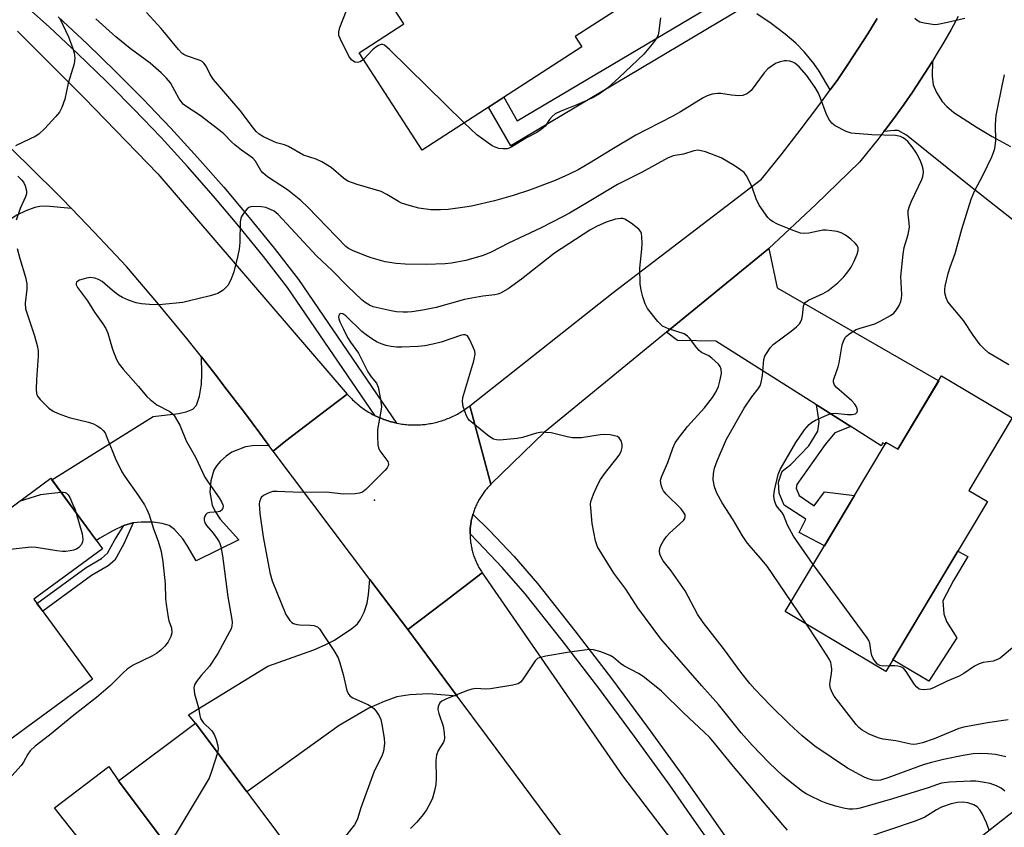
# Model space of a CAD drawing. Units: inches. Extents: x 1261762 to 1267762, y 493454 to 497454.
# Drawn here: x 1263932 to 1264192, y 495943 to 496156 of the extents above; entities that cross this region are included whole.
import ezdxf

# ---------------------------------------------------------------- set-up
doc = ezdxf.new("R2010")
doc.units = ezdxf.units.IN
doc.header["$MEASUREMENT"] = 0
for name, color, linetype in [('BLDG-Footprint', 5, 'Continuous'), ('CULTRL-Pad', 6, 'Continuous'), ('ELEV-Spot Elevation', 7, 'Continuous'), ('TRANS-Driveway', 251, 'Continuous'), ('TRANS-Non Street Sidewalk', 7, 'Continuous'), ('TRANS-Road', 130, 'Continuous'), ('TRANS-Street Sidewalk', 7, 'Continuous'), ('Undefined', 1, 'Continuous')]:
    doc.layers.add(name, color=color, linetype=linetype)

msp = doc.modelspace()

# ---------------------------------------------------------------- linework, layer by layer
at = {"layer": 'BLDG-Footprint'}
for points, elevation in [([(1264080.8, 496186.38), (1264095.89, 496163.07), (1264078.48, 496151.8), (1264080.23, 496149.1), (1264038.08, 496121.81), (1264021.45, 496147.5), (1264033.3, 496155.17), (1264029.35, 496161.27), (1264030.34, 496167.55), (1264031.31, 496170.35), (1264032.43, 496172.5), (1264033.7, 496173.78), (1264035.18, 496174.84), (1264036.89, 496175.41), (1264039.23, 496175.74), (1264040.96, 496175.68), (1264043.12, 496175.39), (1264044.71, 496174.84), (1264047.9, 496173.28), (1264051.64, 496167.5)], 292.94), ([(1264193.85, 496051.13), (1264182.42, 496031.97), (1264187.36, 496029.02), (1264160.55, 495984.11), (1264133.97, 495999.98), (1264160.64, 496044.64), (1264163.67, 496042.84), (1264175.25, 496062.23)], 316.25), ([(1263951.06, 495982.14), (1263926.53, 495964.18), (1263897.45, 496003.91), (1263922.03, 496021.91), (1263922.01, 496021.95), (1263940.06, 496035.17), (1263953.72, 496016.52), (1263935.6, 496003.25)], 315.47), ([(1264006.74, 495932.47), (1263975.25, 495908.92), (1263958.86, 495930.82), (1263970.02, 495939.17), (1263957.96, 495955.3), (1263978.29, 495970.5)], 285.92), ([(1264238.55, 495916.17), (1264209.44, 495893.32), (1264177.43, 495934.1), (1264206.55, 495956.95)], 284.03)]:
    msp.add_lwpolyline(points, close=True, dxfattribs=dict(at, elevation=elevation))
at = {"layer": 'CULTRL-Pad'}
for points in [[(1264179.25, 495993.03), (1264171.88, 495981.64), (1264162.4, 495987.21), (1264179.53, 496015.91), (1264182.18, 496014.48), (1264178.42, 496008.2), (1264175.55, 496002.79), (1264175.8, 495999.4), (1264176.51, 495997.33)], [(1263958.86, 495930.82), (1263956.25, 495928.86), (1263941.05, 495948.14), (1263955.44, 495959.09), (1263957.96, 495955.3), (1263970.02, 495939.17)]]:
    msp.add_lwpolyline(points, close=True, dxfattribs=at)
at = {"layer": 'ELEV-Spot Elevation'}
msp.add_point((1264025.5, 496029.4, 284.17), dxfattribs=at)
at = {"layer": 'TRANS-Driveway'}
for points in [[(1264158.23, 496156.61), (1264155.73, 496152.5), (1264153.17, 496148.44), (1264150.53, 496144.42), (1264147.82, 496140.45), (1264145.84, 496137.72), (1264142.93, 496142.66), (1264141.54, 496144.7), (1264139.02, 496147.65), (1264136.73, 496150.05), (1264133.92, 496152.47), (1264130.27, 496155.22), (1264126.47, 496157.78)], [(1264202.45, 496096.81), (1264182.12, 496112.85), (1264166.02, 496125.78), (1264163.82, 496126.97), (1264162.78, 496127.03), (1264160.02, 496126.71), (1264160.75, 496127.66), (1264163.07, 496130.78), (1264165.34, 496133.94), (1264167.55, 496137.14), (1264169.7, 496140.38), (1264171.8, 496143.65), (1264172.82, 496145.3), (1264172.75, 496141.3), (1264173.03, 496139.03), (1264173.94, 496137), (1264175.38, 496134.69), (1264176.65, 496133.29), (1264178.48, 496131.79), (1264184.6, 496127.8), (1264188.56, 496125.4), (1264193.39, 496122.79)]]:
    msp.add_lwpolyline(points, dxfattribs=at)
for points in [[(1263945.57, 496106.37), (1263938.86, 496106.98), (1263937.17, 496106.94), (1263935.9, 496106.7), (1263933.47, 496105.78), (1263931.09, 496104.65), (1263928.15, 496102.69), (1263923.54, 496099.02), (1263907.57, 496084.94), (1263897.65, 496076.2), (1263884.33, 496092.93), (1263913.16, 496111.99), (1263920.16, 496117.89), (1263922.29, 496122.44), (1263923.22, 496128.22), (1263925.13, 496126.46), (1263934.11, 496117.86), (1263942.92, 496109.1)], [(1264151.24, 496048.82), (1264142.19, 496054.55), (1264115.68, 496071.33), (1264105.49, 496071.58), (1264102.65, 496073.76), (1264129.67, 496095.87), (1264131.84, 496085.43), (1264174.47, 496060.92), (1264163.67, 496042.84), (1264160.64, 496044.64), (1264160.36, 496044.19), (1264159.77, 496044.53), (1264159.3, 496043.72)], [(1263997.66, 496043.8), (1263993.32, 496043.7), (1263991.48, 496043.43), (1263987.89, 496042.05), (1263986.37, 496040.97), (1263984.92, 496039.67), (1263983.83, 496038.45), (1263983.09, 496037.27), (1263982.31, 496034.46), (1263982.09, 496031.49), (1263982.69, 496028.1), (1263983.44, 496026.44), (1263984.83, 496024.39), (1263989.68, 496018.89), (1263978.49, 496013.34), (1263976.08, 496017.44), (1263974.9, 496019.14), (1263972.76, 496021.61), (1263971.31, 496022.74), (1263969.52, 496023.26), (1263967.11, 496023.56), (1263963.94, 496023.57), (1263961.83, 496023.39), (1263961.72, 496023.38), (1263959.35, 496022.68), (1263956.45, 496021.32), (1263953.03, 496019.32), (1263952.11, 496018.72), (1263940.39, 496034.73), (1263967.12, 496051.49), (1263973.77, 496052.3), (1263975.78, 496052.68), (1263977.54, 496053.41), (1263978.5, 496054.45), (1263979.31, 496056.87), (1263979.89, 496060.03), (1263979.98, 496062.79), (1263979.83, 496067.2), (1263983.69, 496062.34), (1263986.04, 496059.27), (1263991.23, 496052.5), (1263995.25, 496047.05)], [(1264034.32, 495995.23), (1264047.35, 495977.68), (1264039.87, 495978.28), (1264034.89, 495978.01), (1264031.41, 495977.44), (1264028.05, 495976.25), (1264024.04, 495974.44), (1264016.23, 495969.92), (1263991.85, 495952.38), (1263978.29, 495970.5), (1263976.44, 495972.69), (1263997.35, 495985.58), (1264009.56, 495989.87), (1264012.54, 495991.15), (1264014.93, 495992.46), (1264019.51, 495995.47), (1264021.02, 495996.78), (1264021.87, 495997.85), (1264022.81, 495999.81), (1264023.6, 496002.18), (1264023.98, 496004.48), (1264024.33, 496008.46)]]:
    msp.add_lwpolyline(points, close=True, dxfattribs=at)
at = {"layer": 'TRANS-Non Street Sidewalk'}
for points in [[(1264123.21, 496159.69), (1264061.48, 496122.92), (1264055.67, 496133.2), (1264059.68, 496135.79), (1264063.23, 496129.51), (1264118.03, 496162.15)], [(1264151.24, 496048.82), (1264147.04, 496047.21), (1264144.49, 496044.09), (1264137.05, 496033.55), (1264136.86, 496032.57), (1264137.64, 496030.61), (1264141.56, 496027.86), (1264144.3, 496031.57), (1264152.25, 496030.6), (1264144.34, 496017.35), (1264137.64, 496020.83), (1264139.4, 496024.34), (1264133.72, 496028.08), (1264132.35, 496031.22), (1264132.15, 496034.15), (1264133.13, 496037.09), (1264135.48, 496038.84), (1264140.18, 496043.71), (1264142.53, 496047.62), (1264142.93, 496050.16), (1264142.19, 496054.55)], [(1263959.35, 496022.68), (1263961.72, 496023.38), (1263961.83, 496023.39), (1263959.35, 496017.82), (1263956.98, 496013.58), (1263955.18, 496012.04), (1263950.84, 496009.49), (1263937.95, 496000.04), (1263936.42, 496002.12), (1263949.41, 496011.63), (1263953.44, 496014.01), (1263955.03, 496015.38), (1263957.02, 496018.92)]]:
    msp.add_lwpolyline(points, close=True, dxfattribs=at)
at = {"layer": 'TRANS-Road'}
for points in [[(1263931.29, 496153.21), (1263948.87, 496135.65), (1263968.3, 496115.53), (1264018.35, 496057.41), (1264010.97, 496051.79), (1264002.11, 496045.06), (1264000.75, 496043.94), (1263998.76, 496042.31), (1263997.66, 496043.8), (1263995.25, 496047.05), (1263991.23, 496052.5), (1263986.04, 496059.27), (1263983.69, 496062.34), (1263979.83, 496067.2), (1263975.97, 496072.06), (1263974.75, 496073.56), (1263968.1, 496081.64), (1263960.06, 496091.09), (1263951.57, 496100.17), (1263945.57, 496106.37), (1263942.92, 496109.1), (1263934.11, 496117.86), (1263925.13, 496126.46)], [(1264206.25, 495763.05), (1264168.59, 495814.04), (1264153.73, 495834.15), (1264151.17, 495837.62), (1264149.59, 495839.76), (1264136.11, 495858.01), (1264134.75, 495859.84), (1264124.95, 495873.11), (1264104.64, 495900.51), (1264091.49, 495918.25), (1264079.21, 495934.8), (1264067.05, 495951.17), (1264055.39, 495966.87), (1264047.35, 495977.68), (1264034.32, 495995.23), (1264036.51, 495996.92), (1264037.56, 495997.72), (1264044.06, 496002.66), (1264053.99, 496010.21), (1264091.01, 495956.6), (1264146.12, 495884.23), (1264151.99, 495876.51), (1264160.51, 495864.02), (1264191.95, 495817.92)]]:
    msp.add_lwpolyline(points, dxfattribs=at)
msp.add_lwpolyline([(1264025.71, 496051.69), (1264025.75, 496051.67), (1264026.12, 496051.49), (1264026.49, 496051.32), (1264026.86, 496051.16), (1264027.24, 496051), (1264027.62, 496050.85), (1264028.01, 496050.7), (1264028.39, 496050.56), (1264028.78, 496050.43), (1264029.17, 496050.31), (1264029.56, 496050.19), (1264029.96, 496050.08), (1264030.35, 496049.97), (1264030.75, 496049.87), (1264031.15, 496049.78), (1264031.33, 496049.75), (1264031.55, 496049.7), (1264031.95, 496049.62), (1264032.36, 496049.55), (1264032.76, 496049.49), (1264033.17, 496049.44), (1264033.58, 496049.39), (1264033.98, 496049.35), (1264034.39, 496049.31), (1264034.8, 496049.29), (1264035.21, 496049.27), (1264035.62, 496049.25), (1264036.03, 496049.25), (1264036.44, 496049.25), (1264036.85, 496049.26), (1264037.26, 496049.27), (1264037.67, 496049.3), (1264038.08, 496049.33), (1264038.48, 496049.36), (1264038.89, 496049.41), (1264039.3, 496049.46), (1264039.7, 496049.52), (1264040.11, 496049.59), (1264040.51, 496049.66), (1264040.91, 496049.74), (1264041.31, 496049.82), (1264041.71, 496049.92), (1264042.11, 496050.02), (1264042.5, 496050.13), (1264042.9, 496050.24), (1264043.29, 496050.36), (1264043.68, 496050.49), (1264044.07, 496050.63), (1264044.45, 496050.77), (1264044.83, 496050.92), (1264045.21, 496051.07), (1264045.59, 496051.23), (1264045.96, 496051.4), (1264046.33, 496051.58), (1264046.7, 496051.76), (1264047.06, 496051.94), (1264047.42, 496052.14), (1264047.78, 496052.34), (1264048.14, 496052.54), (1264048.49, 496052.76), (1264048.83, 496052.98), (1264049.18, 496053.2), (1264049.51, 496053.43), (1264049.85, 496053.67), (1264050.18, 496053.91), (1264050.69, 496054.3), (1264056.26, 496033.58), (1264056.04, 496033.36), (1264055.82, 496033.13), (1264055.6, 496032.9), (1264055.39, 496032.66), (1264055.18, 496032.42), (1264054.97, 496032.18), (1264054.77, 496031.94), (1264054.57, 496031.69), (1264054.38, 496031.43), (1264054.19, 496031.18), (1264054.01, 496030.92), (1264053.83, 496030.65), (1264053.66, 496030.39), (1264053.49, 496030.12), (1264053.33, 496029.85), (1264053.17, 496029.57), (1264053.01, 496029.3), (1264052.86, 496029.02), (1264052.71, 496028.73), (1264052.57, 496028.45), (1264052.44, 496028.16), (1264052.31, 496027.87), (1264052.18, 496027.58), (1264052.06, 496027.29), (1264051.95, 496026.99), (1264051.84, 496026.69), (1264051.73, 496026.39), (1264051.64, 496026.09), (1264051.54, 496025.79), (1264051.52, 496025.71), (1264051.45, 496025.48), (1264051.37, 496025.18), (1264051.29, 496024.87), (1264051.22, 496024.56), (1264051.15, 496024.25), (1264051.09, 496023.94), (1264051.03, 496023.62), (1264050.98, 496023.31), (1264050.94, 496023), (1264050.9, 496022.68), (1264050.86, 496022.37), (1264050.83, 496022.05), (1264050.81, 496021.73), (1264050.79, 496021.42), (1264050.78, 496021.1), (1264050.77, 496020.78), (1264050.77, 496020.49), (1264050.77, 496020.46), (1264050.78, 496020.15), (1264050.79, 496019.83), (1264050.8, 496019.51), (1264050.82, 496019.19), (1264050.85, 496018.88), (1264050.88, 496018.56), (1264050.92, 496018.25), (1264050.96, 496017.93), (1264051.01, 496017.62), (1264051.06, 496017.3), (1264051.12, 496016.99), (1264051.19, 496016.68), (1264051.26, 496016.37), (1264051.33, 496016.06), (1264051.42, 496015.76), (1264051.5, 496015.45), (1264051.59, 496015.15), (1264051.69, 496014.84), (1264051.79, 496014.54), (1264051.9, 496014.24), (1264052.01, 496013.95), (1264052.13, 496013.65), (1264052.25, 496013.36), (1264052.38, 496013.07), (1264052.51, 496012.78), (1264052.65, 496012.5), (1264052.8, 496012.21), (1264052.94, 496011.93), (1264053.1, 496011.65), (1264053.25, 496011.38), (1264053.42, 496011.1), (1264053.58, 496010.83), (1264053.76, 496010.57), (1264053.99, 496010.21), (1264044.06, 496002.66), (1264037.56, 495997.72), (1264036.51, 495996.92), (1264034.32, 495995.23), (1264024.33, 496008.46), (1263998.76, 496042.31), (1264000.75, 496043.94), (1264002.11, 496045.06), (1264010.97, 496051.79), (1264018.35, 496057.41), (1264018.62, 496057.1), (1264018.89, 496056.79), (1264019.17, 496056.5), (1264019.46, 496056.2), (1264019.75, 496055.91), (1264020.05, 496055.63), (1264020.35, 496055.35), (1264020.65, 496055.08), (1264020.96, 496054.81), (1264021.28, 496054.55), (1264021.6, 496054.29), (1264021.92, 496054.04), (1264022.25, 496053.8), (1264022.58, 496053.56), (1264022.92, 496053.32), (1264023.26, 496053.1), (1264023.6, 496052.87), (1264023.95, 496052.66), (1264024.3, 496052.45), (1264024.66, 496052.24), (1264025.02, 496052.05), (1264025.38, 496051.86)], close=True, dxfattribs=at)
msp.add_polyline3d([(1264179.6, 496157.09, 0), (1264177.74, 496153.68, 0), (1264175.82, 496150.3, 0), (1264173.84, 496146.96, 0), (1264172.82, 496145.3, 0), (1264171.8, 496143.65, 0), (1264169.7, 496140.38, 0), (1264167.55, 496137.14, 0), (1264165.34, 496133.94, 0), (1264163.07, 496130.78, 0), (1264160.75, 496127.66, 0), (1264160.02, 496126.71, 0), (1264158.38, 496124.58, 0), (1264153.53, 496118.63, 0), (1264142.07, 496107.49, 0), (1264129.67, 496095.87, 0), (1264102.65, 496073.76, 0), (1264070.41, 496047.38, 0), (1264056.26, 496033.58, 0), (1264050.69, 496054.3, 0), (1264088.54, 496084.18, 0), (1264127.71, 496114.17, 0), (1264132.87, 496120.56, 0), (1264137.92, 496127.05, 0), (1264142.86, 496133.61, 0), (1264145.84, 496137.72, 0), (1264147.82, 496140.45, 0), (1264150.53, 496144.42, 0), (1264153.17, 496148.44, 0), (1264155.73, 496152.5, 0), (1264158.23, 496156.61, 0)], dxfattribs=at)
at = {"layer": 'TRANS-Street Sidewalk'}
for points in [[(1263942.05, 496156.97), (1263949.7, 496149.84), (1263957.2, 496142.56), (1263964.56, 496135.14), (1263967.81, 496131.72), (1263971.76, 496127.57), (1263978.82, 496119.86), (1263985.72, 496112.01), (1263992.46, 496104.02), (1263999.05, 496095.91), (1264005.47, 496087.66), (1264031.33, 496049.75), (1264031.15, 496049.78), (1264030.75, 496049.87), (1264030.35, 496049.97), (1264029.96, 496050.08), (1264029.56, 496050.19), (1264029.17, 496050.31), (1264028.78, 496050.43), (1264028.39, 496050.56), (1264028.01, 496050.7), (1264027.62, 496050.85), (1264027.24, 496051), (1264026.86, 496051.16), (1264026.49, 496051.32), (1264026.12, 496051.49), (1264025.75, 496051.67), (1264025.71, 496051.69), (1264002.6, 496085.57), (1263996.27, 496093.7), (1263989.73, 496101.76), (1263983.03, 496109.69), (1263976.18, 496117.49), (1263969.17, 496125.15), (1263962.01, 496132.67), (1263955.87, 496138.86), (1263954.7, 496140.04), (1263947.25, 496147.27), (1263939.66, 496154.35), (1263931.92, 496161.27)], [(1264147.37, 495891.34), (1264107.32, 495948.64), (1264103.48, 495954.14), (1264094.2, 495966.99), (1264084.75, 495979.72), (1264075.11, 495992.31), (1264065.35, 496004.69), (1264059.23, 496011.65), (1264052.85, 496018.43), (1264050.77, 496020.49), (1264050.77, 496020.78), (1264050.78, 496021.1), (1264050.79, 496021.42), (1264050.81, 496021.73), (1264050.83, 496022.05), (1264050.86, 496022.37), (1264050.9, 496022.68), (1264050.94, 496023), (1264050.98, 496023.31), (1264051.03, 496023.62), (1264051.09, 496023.94), (1264051.15, 496024.25), (1264051.22, 496024.56), (1264051.29, 496024.87), (1264051.37, 496025.18), (1264051.45, 496025.48), (1264051.52, 496025.71), (1264055.88, 496021.38), (1264062.36, 496014.5), (1264068.6, 496007.4), (1264078.45, 495994.9), (1264088.12, 495982.26), (1264097.62, 495969.49), (1264106.93, 495956.59), (1264123.1, 495933.46)]]:
    msp.add_lwpolyline(points, dxfattribs=at)
at = {"layer": 'Undefined'}
msp.add_line((1264139.54, 495996.65, 288), (1264135.53, 496002.6, 288), dxfattribs=at)
for points, elevation in [([(1264022.59, 496145.74), (1264021.72, 496145.12), (1264021.02, 496144.93), (1264020.32, 496145.08), (1264019.49, 496145.61), (1264018.75, 496146.66), (1264016.46, 496151.27), (1264016.16, 496152.06), (1264016.09, 496153.03), (1264016.37, 496154.19), (1264019.09, 496161.13)], 292), ([(1264141.38, 496012.4), (1264136.11, 496019.86), (1264134.58, 496022.76), (1264133.54, 496025.53), (1264133.08, 496026.23), (1264131.95, 496027.56), (1264131.5, 496028.28), (1264131.13, 496029.33), (1264130.96, 496030.42), (1264131.02, 496031.41), (1264131.19, 496032.38), (1264132.11, 496036.18), (1264132.66, 496037.5), (1264136.78, 496044.61), (1264139.07, 496047.97), (1264140.25, 496049.4), (1264140.92, 496049.91), (1264141.96, 496050.47), (1264144.94, 496051.85), (1264146.04, 496052.25), (1264147.18, 496052.35), (1264150.44, 496052.03), (1264151.62, 496052), (1264152.5, 496052.2), (1264152.97, 496052.64), (1264153.05, 496053.07), (1264152.95, 496053.54), (1264152.75, 496054.03), (1264152.32, 496054.74), (1264151.52, 496055.61), (1264147.53, 496059.14), (1264147, 496059.78), (1264146.73, 496060.53), (1264146.73, 496061.06), (1264146.84, 496061.6), (1264147.91, 496064.56), (1264148.23, 496065.67), (1264149, 496070.37), (1264149.32, 496071.38), (1264149.78, 496072.31), (1264150.1, 496072.71), (1264150.74, 496073.25), (1264152.71, 496074.41), (1264153.77, 496074.84), (1264157.64, 496075.98), (1264159.2, 496076.73), (1264161.72, 496078.13), (1264162.59, 496078.8), (1264163.3, 496079.61), (1264164.02, 496080.81), (1264164.47, 496081.83), (1264164.67, 496082.61), (1264164.74, 496083.67), (1264164.5, 496088.44), (1264165.07, 496094.35), (1264165.39, 496096.08), (1264166.43, 496099.56), (1264166.75, 496101.43), (1264166.72, 496102.56), (1264166.4, 496104.87), (1264166.44, 496105.89), (1264166.74, 496106.98), (1264167.27, 496108.32), (1264170.06, 496114.05), (1264170.31, 496114.88), (1264170.43, 496116.01), (1264170.39, 496116.79), (1264170.15, 496117.76), (1264169.78, 496118.75), (1264169.18, 496120.02), (1264168.45, 496121.26), (1264167.43, 496122.69), (1264166.35, 496124.07), (1264165.73, 496124.66), (1264165.07, 496125.07), (1264164.35, 496125.39), (1264163.03, 496125.7), (1264156.87, 496125.84), (1264151.4, 496126.27), (1264150.02, 496126.69), (1264147.13, 496128.19), (1264146.26, 496128.9), (1264145.5, 496129.99), (1264144.77, 496131.47), (1264143.3, 496135.55), (1264142.74, 496136.85), (1264141.89, 496138.31), (1264139.57, 496141.64), (1264137.62, 496143.83), (1264136.52, 496144.76), (1264136.01, 496145.01), (1264135.17, 496145.26), (1264134.31, 496145.4), (1264133.74, 496145.38), (1264132.64, 496145.14), (1264131.57, 496144.74), (1264130.56, 496144.15), (1264129.39, 496143.27), (1264128.41, 496142.22), (1264124.93, 496137.59), (1264124.34, 496137), (1264123.86, 496136.69), (1264122.8, 496136.28), (1264121.7, 496136.17), (1264119.75, 496136.31), (1264116.95, 496136.74), (1264116.1, 496136.78), (1264114.69, 496136.59), (1264113.33, 496136.17), (1264112.32, 496135.62), (1264106.33, 496131.93), (1264104.28, 496130.76), (1264097.39, 496127.28), (1264094.55, 496125.77), (1264088.18, 496122.02), (1264082.3, 496118.37), (1264079.26, 496116.61), (1264076.94, 496115.45), (1264073.25, 496113.83), (1264066.49, 496111.23), (1264062.15, 496109.83), (1264057.24, 496108.42), (1264051.13, 496107.05), (1264049.4, 496106.75), (1264045, 496106.18), (1264042.96, 496106.01), (1264040.41, 496106.09), (1264037.27, 496106.46), (1264034.67, 496107.17), (1264032.69, 496107.82), (1264031.91, 496108.22), (1264028.77, 496110.14), (1264027.26, 496110.86), (1264021, 496112.74), (1264018.51, 496113.63), (1264017.35, 496114.4), (1264014.09, 496117.26), (1264011.65, 496118.7), (1264010.1, 496119.42), (1264006.78, 496120.5), (1264002.8, 496122.79), (1264001.78, 496123.18), (1263999.65, 496123.77), (1263998.86, 496124.06), (1263996.27, 496125.3), (1263995.05, 496126.04), (1263994.27, 496126.76), (1263993.56, 496127.57), (1263990.11, 496132.3), (1263983.04, 496140.42), (1263982.14, 496141.81), (1263981.09, 496144.01), (1263980.51, 496144.8), (1263980.01, 496145.21), (1263979.55, 496145.45), (1263975.91, 496146.7), (1263975.18, 496147.07), (1263974.77, 496147.37), (1263973.78, 496148.4), (1263969.25, 496153.92), (1263965.33, 496158.14)], 290), ([(1263942.5, 496156.54), (1263944.71, 496151.69), (1263945.82, 496148.91), (1263946.24, 496147.49), (1263946.39, 496146.07), (1263946.37, 496145.5), (1263946.21, 496144.63), (1263944.63, 496139.48), (1263943.77, 496135.31), (1263943.01, 496133.09), (1263942.35, 496131.81), (1263941.42, 496130.7), (1263938.39, 496127.47), (1263936.91, 496126.06), (1263935.94, 496125.44), (1263934.65, 496124.76), (1263930.75, 496122.96)], 288), ([(1264135.53, 496002.6), (1264129.16, 496012), (1264127.39, 496014.2), (1264124.42, 496017.52), (1264123.73, 496018.41), (1264122.69, 496020), (1264120.26, 496024.19), (1264117.32, 496028.68), (1264115.92, 496031.27), (1264115.25, 496032.88), (1264114.97, 496034.78), (1264115, 496036.43), (1264115.32, 496037.84), (1264115.96, 496039.78), (1264118.43, 496045.49), (1264123.16, 496053.72), (1264125.11, 496056.71), (1264126.84, 496058.83), (1264127.42, 496059.79), (1264127.73, 496060.87), (1264127.97, 496062.29), (1264128.35, 496066.57), (1264128.62, 496067.37), (1264129.03, 496068.14), (1264129.99, 496069.61), (1264130.8, 496070.46), (1264135.57, 496074.02), (1264136.92, 496075.12), (1264137.72, 496075.92), (1264138.03, 496076.39), (1264138.33, 496077.2), (1264138.49, 496078.06), (1264138.76, 496080.65), (1264138.92, 496081.15), (1264139.2, 496081.57), (1264140.09, 496082.18), (1264143.99, 496083.94), (1264145.19, 496084.66), (1264147.87, 496086.8), (1264149.42, 496088.36), (1264150.52, 496089.71), (1264151.35, 496090.95), (1264152.13, 496092.47), (1264152.95, 496094.3), (1264153.24, 496095.34), (1264153.21, 496096.01), (1264152.94, 496096.65), (1264152.4, 496097.29), (1264151.3, 496098.26), (1264149.91, 496099.34), (1264148.75, 496099.97), (1264147.7, 496100.3), (1264146.25, 496100.52), (1264144.79, 496100.65), (1264143.92, 496100.65), (1264140.17, 496099.89), (1264138.78, 496099.79), (1264137.96, 496099.88), (1264136.04, 496100.58), (1264131.95, 496102.3), (1264130.64, 496102.93), (1264129.95, 496103.42), (1264129.39, 496104.04), (1264127.08, 496107.28), (1264126.27, 496108.98), (1264125.34, 496111.74), (1264124.8, 496113.04), (1264123.77, 496115.01), (1264123.08, 496115.87), (1264122.19, 496116.6), (1264120.45, 496117.77), (1264117.04, 496119.77), (1264112.89, 496121.33), (1264111.77, 496121.67), (1264110.93, 496121.8), (1264109.86, 496121.64), (1264107.08, 496120.79), (1264104.41, 496120.27), (1264102.9, 496119.7), (1264096.16, 496115.98), (1264089.67, 496112.78), (1264082.24, 496108.28), (1264076.99, 496105.18), (1264075.2, 496104.19), (1264069.52, 496101.31), (1264060.9, 496097.23), (1264056.36, 496094.88), (1264054.2, 496093.97), (1264049.64, 496092.7), (1264045.88, 496091.93), (1264044.19, 496091.77), (1264039.14, 496091.63), (1264033.62, 496091.68), (1264031.27, 496091.86), (1264028.32, 496092.33), (1264024.64, 496093.38), (1264022.97, 496093.96), (1264019.69, 496095.34), (1264018.63, 496095.86), (1264017.93, 496096.36), (1264007.9, 496106.74), (1264006.06, 496108.52), (1264002.6, 496111.33), (1263997.3, 496114.79), (1263996.01, 496115.78), (1263995.51, 496116.42), (1263994.13, 496118.87), (1263993.38, 496119.7), (1263990.42, 496121.83), (1263988.69, 496123.19), (1263987.86, 496123.93), (1263985.8, 496126.08), (1263984.43, 496127.21), (1263979.47, 496130.99), (1263975.97, 496133.27), (1263975.04, 496133.98), (1263974.46, 496134.63), (1263973.99, 496135.36), (1263971.66, 496139.55), (1263970.64, 496140.82), (1263969.2, 496142.23), (1263966.28, 496144.79), (1263961.02, 496148.68), (1263957.21, 496151.72), (1263952.01, 496156.51)], 288), ([(1264101.03, 496156.77), (1264100.61, 496153.29), (1264100.38, 496152.18), (1264099.88, 496151.18), (1264098.85, 496149.79), (1264096.61, 496147.14), (1264090.15, 496140.97), (1264087.1, 496138.29), (1264084.96, 496136.7), (1264083.45, 496135.78), (1264081.61, 496134.9), (1264078.94, 496133.74), (1264074.57, 496132.01), (1264073.26, 496131.4), (1264072.41, 496130.73), (1264071.76, 496129.9), (1264070.56, 496128.13), (1264069.57, 496127.22), (1264068.41, 496126.48), (1264065.63, 496125.07), (1264061.82, 496122.64), (1264061.06, 496122.29), (1264060.57, 496122.16), (1264059.47, 496122.13), (1264058.35, 496122.28), (1264057.38, 496122.58), (1264056.61, 496122.99), (1264052.57, 496125.83), (1264049.22, 496129.02)], 292), ([(1264181.39, 496156.59), (1264176.8, 496155.47), (1264174.26, 496154.96), (1264173.41, 496154.91), (1264172.28, 496155.03), (1264170.6, 496155.34), (1264169.51, 496155.63), (1264168.79, 496156), (1264168.16, 496156.55)], 292), ([(1264049.22, 496129.02), (1264029.49, 496148.39), (1264028.18, 496149.5), (1264027.72, 496149.67), (1264027.27, 496149.66), (1264026.58, 496149.42), (1264025.91, 496149.04), (1264025.04, 496148.32), (1264022.59, 496145.74)], 292), ([(1264192.98, 496065.1), (1264187.65, 496068.33), (1264186.4, 496069.41), (1264185.44, 496070.43), (1264183.57, 496072.98), (1264181.01, 496076.87), (1264176.93, 496081.75), (1264176.42, 496082.81), (1264176.14, 496084.17), (1264176.08, 496085), (1264176.15, 496085.85), (1264177.02, 496089.26), (1264177.53, 496090.94), (1264178.8, 496094.49), (1264180.58, 496100.92), (1264183.08, 496108.89), (1264183.96, 496110.94), (1264186.23, 496115.29), (1264188.49, 496120.07), (1264189.07, 496121.42), (1264189.31, 496122.25), (1264189.53, 496124.27), (1264189.48, 496128.62), (1264189.69, 496130.92), (1264189.91, 496132.31), (1264191.2, 496138.83), (1264191.87, 496141.67)], 292), ([(1263931.38, 496114.93), (1263932.35, 496113.97), (1263932.86, 496113.34), (1263933.32, 496112.38), (1263933.62, 496111.07), (1263933.62, 496110.26), (1263933.42, 496109.44), (1263932, 496106.41), (1263930.97, 496103.32)], 288), ([(1264192.23, 495961.58), (1264189.49, 495962.2), (1264187.51, 495962.44), (1264185.22, 495962.52), (1264183.55, 495962.42), (1264180.97, 495961.98), (1264175.74, 495960.91), (1264172.55, 495960.1), (1264170.39, 495959.47), (1264161.08, 495956.05), (1264159.1, 495955.45), (1264158.27, 495955.36), (1264157.17, 495955.49), (1264155.82, 495955.85), (1264154.76, 495956.29), (1264150.43, 495958.62), (1264141.8, 495964.44), (1264138.44, 495967.14), (1264134.97, 495970.35), (1264130.13, 495975.07), (1264125.92, 495979.49), (1264124.6, 495981.01), (1264122.24, 495983.94), (1264117.65, 495990.26), (1264112.26, 495997.11), (1264110.84, 495999.33), (1264107.53, 496005.46), (1264103.81, 496010.71), (1264101.7, 496013.4), (1264101.3, 496014.14), (1264100.9, 496015.17), (1264100.75, 496015.96), (1264100.84, 496016.7), (1264101.1, 496017.43), (1264101.82, 496018.64), (1264102.64, 496019.8), (1264103.4, 496020.67), (1264107.12, 496024.06), (1264107.47, 496024.58), (1264107.58, 496025.15), (1264107.51, 496025.55), (1264107.31, 496026), (1264106.52, 496027.08), (1264102.56, 496031), (1264101.81, 496031.87), (1264101.53, 496032.35), (1264101.26, 496033.1), (1264101.09, 496033.88), (1264101.06, 496034.66), (1264101.35, 496035.75), (1264102.93, 496039.3), (1264104.27, 496043.1), (1264104.95, 496044.53), (1264105.8, 496045.76), (1264108.2, 496048.83), (1264112.65, 496053.75), (1264114.72, 496056.48), (1264115.61, 496057.89), (1264116.33, 496059.38), (1264116.73, 496060.81), (1264117.11, 496062.85), (1264117.07, 496063.95), (1264116.81, 496064.66), (1264116.38, 496065.3), (1264114.61, 496066.9), (1264113.78, 496067.5), (1264111.88, 496068.41), (1264111.22, 496068.93), (1264110.62, 496069.58), (1264108.72, 496072.12), (1264108.17, 496072.72), (1264107.25, 496073.27), (1264103.14, 496074.62), (1264102.33, 496074.95), (1264101.58, 496075.37), (1264100.36, 496076.57), (1264097.64, 496079.99), (1264097.01, 496081.25), (1264096.35, 496083.12), (1264095.96, 496084.82), (1264095.71, 496086.55), (1264095.61, 496090.66), (1264096.1, 496095.68), (1264096.18, 496097.15), (1264096.15, 496098.94), (1264096.01, 496099.79), (1264095.8, 496100.28), (1264095.3, 496100.92), (1264093.27, 496102.52), (1264092.32, 496103.17), (1264091.59, 496103.57), (1264091.07, 496103.72), (1264090.52, 496103.76), (1264089.13, 496103.58), (1264086.73, 496102.8), (1264084.1, 496101.62), (1264082.39, 496100.67), (1264073.01, 496094.61), (1264064.31, 496087.76), (1264060.78, 496085.17), (1264058.82, 496084.06), (1264058.07, 496083.78), (1264057.33, 496083.62), (1264054.12, 496083.22), (1264049.25, 496082.39), (1264041.78, 496080.25), (1264038.25, 496079.53), (1264035.39, 496079.11), (1264034.22, 496079.01), (1264033.08, 496079.01), (1264031.37, 496079.13), (1264029.96, 496079.34), (1264025.21, 496080.42), (1264024.18, 496080.84), (1264023.03, 496081.54), (1264022.19, 496082.26), (1264018.38, 496085.88), (1264014.35, 496090.03), (1264010.19, 496093.94), (1264000.1, 496104.84), (1263999.06, 496105.66), (1263998.11, 496106.18), (1263996.83, 496106.66), (1263995.73, 496106.87), (1263993.4, 496106.9), (1263992.85, 496106.83), (1263992.35, 496106.66), (1263991.92, 496106.35), (1263991.36, 496105.74), (1263990.42, 496104.3), (1263990.21, 496103.78), (1263990.07, 496102.92), (1263989.94, 496097.4), (1263989.82, 496095.67), (1263989.48, 496093.96), (1263988.43, 496089.7), (1263987.61, 496087.55), (1263986.8, 496086.05), (1263986.23, 496085.43), (1263985.59, 496084.88), (1263984.9, 496084.39), (1263984.14, 496083.99), (1263982.15, 496083.38), (1263976.36, 496081.89), (1263974.9, 496081.59), (1263969.56, 496081.05), (1263967.54, 496080.98), (1263966.09, 496081.02), (1263964.03, 496081.24), (1263962.59, 496081.52), (1263960.63, 496082.21), (1263958.99, 496082.9), (1263957.99, 496083.5), (1263956.35, 496084.73), (1263953.68, 496087.11), (1263952.71, 496087.65), (1263951.67, 496088.05), (1263950.6, 496088.21), (1263949.5, 496088.03), (1263947.63, 496087.46), (1263947.19, 496087.23), (1263946.88, 496086.94), (1263946.78, 496086.61), (1263946.81, 496086.25), (1263947.14, 496085.54), (1263949.77, 496081.99), (1263951.64, 496078.99), (1263953.85, 496075.95), (1263954.59, 496074.75), (1263955.1, 496073.46), (1263956.33, 496069.28), (1263957.46, 496066.53), (1263958.12, 496065.3), (1263959.18, 496063.95), (1263963.16, 496059.53), (1263965.46, 496056.78), (1263966.27, 496055.97), (1263968.03, 496054.56), (1263971.47, 496052.84), (1263972.07, 496052.38), (1263972.61, 496051.75), (1263974.1, 496049.19), (1263975.8, 496045.09), (1263978.3, 496040.78), (1263980.78, 496035.42), (1263981.58, 496034.15), (1263984.51, 496030.03), (1263985.18, 496028.91), (1263985.46, 496028.2), (1263985.54, 496027.74), (1263985.48, 496027.28), (1263985.11, 496026.68), (1263984.73, 496026.43), (1263984.28, 496026.3), (1263982.05, 496026.14), (1263981.32, 496025.92), (1263980.98, 496025.59), (1263980.73, 496025.15), (1263980.57, 496024.66), (1263980.54, 496024.14), (1263980.76, 496023.38), (1263981.19, 496022.66), (1263982.93, 496020.7), (1263984.06, 496019.12), (1263984.61, 496018.17), (1263984.97, 496017.14), (1263985.44, 496014.67), (1263986.79, 496003.86), (1263987.84, 495997.9), (1263987.92, 495997.06), (1263987.86, 495996.23), (1263987.65, 495995.41), (1263987.29, 495994.61), (1263984.18, 495988.9), (1263981.95, 495985.57), (1263979.75, 495983.08), (1263978.52, 495981.54), (1263977.97, 495980.62), (1263977.81, 495979.86), (1263977.98, 495978.26), (1263979.1, 495974.57), (1263979.42, 495972.57), (1263979.64, 495971.76), (1263980.33, 495970.67), (1263982.61, 495968.46), (1263983.23, 495967.53), (1263983.71, 495966.2), (1263984.15, 495964.56), (1263984.25, 495963.73), (1263984.12, 495962.71)], 286), ([(1263931.18, 496095.85), (1263931.88, 496093.18), (1263933.36, 496088.26), (1263933.72, 496086.55), (1263933.73, 496085.11), (1263933.28, 496081.37), (1263933.41, 496079.95), (1263933.8, 496078.56), (1263935.78, 496072.76), (1263936.45, 496070.25), (1263936.73, 496068.84), (1263936.76, 496067.4), (1263936.29, 496061.26), (1263936.23, 496058.67), (1263936.3, 496057.57), (1263936.56, 496056.82), (1263937.24, 496055.94), (1263939.55, 496053.71), (1263940.71, 496052.85), (1263942, 496052.24), (1263944.95, 496051.18), (1263949.99, 496050), (1263951.35, 496049.58), (1263952.35, 496049.03), (1263953.28, 496048.38), (1263953.9, 496047.82), (1263954.39, 496047.13), (1263955, 496045.79), (1263957.18, 496040.28), (1263958.85, 496036.88), (1263959.62, 496035.63), (1263963.21, 496030.55), (1263964.77, 496028.15), (1263965.47, 496026.92), (1263966.01, 496025.55), (1263967.22, 496021.84), (1263968.43, 496018.6), (1263969.19, 496015.85), (1263969.67, 496013.07), (1263970.24, 496007.34), (1263970.4, 496003.37), (1263970.54, 496001.91), (1263971.07, 495998.39), (1263971.28, 495997.53), (1263971.91, 495995.66), (1263972.02, 495994.37), (1263971.79, 495993.37), (1263971.08, 495991.95), (1263970.15, 495990.8), (1263969.1, 495989.78), (1263967.98, 495988.94), (1263966.79, 495988.2), (1263961.81, 495985.79), (1263960.25, 495984.81), (1263959.15, 495983.82), (1263955.82, 495980.45), (1263952.1, 495977.33), (1263946.13, 495972.63), (1263939.73, 495967.37), (1263935.97, 495964.43), (1263934.61, 495963.18), (1263934, 495962.34), (1263932.86, 495960.25), (1263932.24, 495959.35), (1263929.75, 495956.62)], 288), ([(1264191.92, 495952.59), (1264190.97, 495953.34), (1264189.76, 495953.98), (1264188.09, 495954.55), (1264186.06, 495954.95), (1264184.3, 495955.18), (1264182.84, 495955.2), (1264177.29, 495954.91), (1264175.18, 495954.63), (1264174.19, 495954.35), (1264171.66, 495953.41), (1264162.26, 495950.49), (1264153.72, 495948.08), (1264152.89, 495947.9), (1264151.82, 495947.79), (1264150.75, 495947.8), (1264149.39, 495948.03), (1264147.23, 495948.6), (1264144.8, 495949.38), (1264143.45, 495949.91), (1264140.52, 495951.28), (1264139.48, 495951.82), (1264138.5, 495952.46), (1264135.27, 495954.98), (1264133.27, 495956.65), (1264129.76, 495960.02), (1264125.21, 495964.71), (1264122.34, 495967.94), (1264116.31, 495975.48), (1264111.92, 495980.37), (1264101.13, 495992.78), (1264095.03, 496000.97), (1264091.9, 496005.85), (1264088.75, 496010.15), (1264084.4, 496017.09), (1264083.87, 496018.62), (1264082.99, 496023.24), (1264082.62, 496027.35), (1264082.59, 496028.23), (1264082.67, 496029.05), (1264082.87, 496029.78), (1264083.37, 496030.99), (1264084.52, 496033.54), (1264085.2, 496034.81), (1264086.49, 496036.72), (1264089.27, 496040.11), (1264090.09, 496041.28), (1264090.62, 496042.27), (1264090.92, 496043.28), (1264090.92, 496044.05), (1264090.62, 496045.03), (1264090.08, 496045.87), (1264089.68, 496046.16), (1264088.9, 496046.42), (1264087.75, 496046.61), (1264086.28, 496046.73), (1264085.1, 496046.65), (1264080.17, 496045.88), (1264077.81, 496045.87), (1264076.37, 496046.1), (1264072.17, 496047.15), (1264070.8, 496047.3), (1264069.72, 496047.31), (1264068.33, 496047.12), (1264064.62, 496045.97), (1264063.19, 496045.66), (1264058.6, 496045.26), (1264057.76, 496045.28), (1264056.97, 496045.48), (1264056.25, 496045.9), (1264055.34, 496046.59), (1264051.47, 496049.69), (1264050.62, 496050.46), (1264050.26, 496050.89), (1264049.84, 496051.64), (1264048.97, 496054.13), (1264048.77, 496055.46), (1264048.89, 496056.51), (1264051.72, 496066.18), (1264052.07, 496067.9), (1264051.98, 496068.72), (1264051.61, 496069.79), (1264050.65, 496071.9), (1264050.06, 496072.76), (1264049.51, 496073.04), (1264049.04, 496073.06), (1264048.5, 496072.96), (1264043.12, 496071.11), (1264040.97, 496070.57), (1264038.78, 496070.18), (1264037.1, 496070), (1264032.75, 496069.8), (1264031.31, 496069.79), (1264029.93, 496069.95), (1264028.57, 496070.23), (1264027.52, 496070.55), (1264026.28, 496071.12), (1264024.81, 496071.98), (1264023.35, 496073.01), (1264022.21, 496073.94), (1264017.97, 496078.08), (1264017.17, 496078.61), (1264016.62, 496078.71), (1264016.33, 496078.51), (1264016.12, 496078.16), (1264016.03, 496077.72), (1264016.09, 496077.23), (1264016.38, 496076.45), (1264017.38, 496074.58), (1264018.43, 496072.34), (1264019.2, 496071.08), (1264021.31, 496068.23), (1264023.76, 496063.26), (1264024.63, 496061.99), (1264026.04, 496060.27), (1264026.53, 496059.27), (1264027.14, 496056.06), (1264027.34, 496053.99), (1264027.22, 496052.86), (1264026.33, 496048.07), (1264026.31, 496046.33), (1264026.44, 496044), (1264026.59, 496043.17), (1264026.94, 496042.41), (1264029.04, 496039.63), (1264029.25, 496038.9), (1264029.16, 496038.42), (1264028.89, 496037.97), (1264028.33, 496037.32), (1264023.24, 496032.22), (1264022.34, 496031.5), (1264021.58, 496031.21), (1264020.47, 496031.08), (1264017.32, 496031.01), (1264012.81, 496031.46), (1264006.02, 496031.41), (1263999.82, 496031.69), (1263998.73, 496031.64), (1263997.94, 496031.45), (1263996.93, 496031.01), (1263996.23, 496030.61), (1263995.65, 496030.1), (1263995.4, 496029.69), (1263995.17, 496028.98), (1263995.11, 496028.44), (1263995.23, 496025.87), (1263996.11, 496019.67), (1263997.86, 496010.29), (1263998.56, 496008.06), (1264002.09, 495999.18), (1264003.17, 495997.62), (1264003.74, 495997.08), (1264004.19, 495996.81), (1264005, 495996.57), (1264005.86, 495996.43), (1264008.67, 495996.42), (1264009.48, 495996.32), (1264010.45, 495995.97), (1264011.05, 495995.44), (1264012.3, 495993.36), (1264014.78, 495989.72), (1264015.91, 495987.75), (1264016.4, 495986.4), (1264017.27, 495983.37), (1264018.19, 495979.14), (1264018.63, 495978.18), (1264019.12, 495977.67), (1264019.84, 495977.2), (1264023.91, 495975.33), (1264024.93, 495974.75), (1264025.35, 495974.4), (1264025.89, 495973.79), (1264026.79, 495972.43), (1264027.2, 495971.45), (1264027.5, 495970.16), (1264028.11, 495966.52), (1264028.17, 495965.16), (1264027.9, 495963.16), (1264027.59, 495962.05), (1264025.39, 495957.6), (1264021.93, 495948.14), (1264021.02, 495945.25), (1264020.66, 495944.45), (1264020.22, 495943.7), (1264017.14, 495939.81)], 284), ([(1263931.81, 496029.12), (1263937.47, 496030.87), (1263939.53, 496031.19), (1263942.72, 496031.54)], 290), ([(1263942.72, 496031.54), (1263943.34, 496031.54), (1263943.86, 496031.43), (1263944.26, 496031.2), (1263944.62, 496030.81), (1263945.06, 496030.07), (1263945.84, 496028.45), (1263946.43, 496027.07), (1263946.81, 496025.96)], 290), ([(1263946.81, 496025.96), (1263948.35, 496020.51), (1263948.54, 496019.13), (1263948.44, 496018.4), (1263948.15, 496017.7), (1263947.52, 496016.89), (1263946.88, 496016.45), (1263946.07, 496016.18), (1263945.21, 496016), (1263944.04, 496015.84), (1263943.16, 496015.81), (1263941.7, 496015.98), (1263936.19, 496016.85), (1263935.02, 496016.95), (1263934.13, 496016.92), (1263925.19, 496015.92)], 290), ([(1264161.44, 495985.61), (1264159.76, 495985.59), (1264158.98, 495985.71), (1264158.33, 495986.09), (1264157.79, 495986.69), (1264157.17, 495987.62), (1264156.82, 495988.38), (1264156.64, 495989.17), (1264156.3, 495991.63), (1264156.06, 495992.3), (1264155.63, 495993.06), (1264141.38, 496012.4)], 290), ([(1264192.82, 495971.37), (1264187.34, 495970.62), (1264181.12, 495969.48), (1264179.81, 495969.08), (1264173.25, 495966.39), (1264170.22, 495965.34), (1264168.59, 495964.94), (1264167.88, 495964.91), (1264167.09, 495964.98), (1264163.2, 495965.82), (1264159.83, 495966.28), (1264158.52, 495966.66), (1264156.16, 495967.59), (1264154.27, 495968.69), (1264153.43, 495969.38), (1264152.67, 495970.15), (1264146.92, 495977.66), (1264146.43, 495978.4), (1264145.93, 495979.63), (1264145.73, 495980.65), (1264145.79, 495981.52), (1264146.14, 495983.54), (1264146.25, 495984.67), (1264146.21, 495985.49), (1264145.96, 495986.51), (1264145.61, 495987.28), (1264144.86, 495988.54), (1264142.49, 495992.26), (1264139.54, 495996.65)], 288), ([(1264134.59, 495942.3), (1264133.36, 495943.66), (1264120.33, 495959.04), (1264115.29, 495965.24), (1264113.93, 495966.78), (1264112.68, 495968.04), (1264107.11, 495973.2), (1264101.27, 495978.97), (1264099.47, 495980.48), (1264096.46, 495982.84), (1264095.19, 495983.6), (1264091.33, 495985.63), (1264090.5, 495986.23), (1264088.63, 495987.82), (1264087.71, 495988.42), (1264085.3, 495989.33), (1264083.37, 495989.87), (1264082.52, 495989.92), (1264081.66, 495989.86), (1264077.03, 495989.28), (1264070.72, 495988.22), (1264069.04, 495987.79), (1264068.56, 495987.55), (1264067.98, 495986.98), (1264064.62, 495981.99), (1264064.08, 495981.37), (1264063.43, 495980.9), (1264062.04, 495980.52), (1264056.12, 495979.56), (1264054.96, 495979.5), (1264052.27, 495979.64), (1264051.19, 495979.52), (1264049.82, 495979.06), (1264044.35, 495976.87), (1264043.32, 495976.36), (1264042.74, 495975.84), (1264042.31, 495974.93), (1264042.25, 495974.16), (1264042.51, 495973.06), (1264043.64, 495969.72), (1264043.94, 495967.97), (1264044.03, 495966.53), (1264043.95, 495965.99), (1264043.74, 495965.47), (1264042.36, 495963.25), (1264041.91, 495962.08), (1264041.76, 495960.64), (1264041.79, 495955.91), (1264041.72, 495954.29), (1264041.4, 495952.62), (1264040.84, 495950.7), (1264040.25, 495949.38), (1264039.24, 495947.61), (1264038.37, 495946.43), (1264036.67, 495944.38), (1264035.08, 495942.66)], 282), ([(1264193.99, 495990.44), (1264190.69, 495987.69), (1264190.04, 495987.29), (1264188.82, 495986.88), (1264186.21, 495986.52), (1264185.17, 495986.18), (1264183.94, 495985.53), (1264181.08, 495983.61), (1264179.85, 495982.88), (1264176.69, 495981.6), (1264173.27, 495979.89), (1264172.19, 495979.52), (1264170.57, 495979.34), (1264169.78, 495979.39), (1264169.31, 495979.53), (1264168.67, 495980.02), (1264168.11, 495980.68), (1264165.89, 495984.17), (1264165.18, 495985.03), (1264164.51, 495985.41), (1264163.72, 495985.58), (1264162.88, 495985.64), (1264161.44, 495985.61)], 290), ([(1263984.12, 495962.71), (1263982.63, 495957.97), (1263981.88, 495956.02), (1263973.13, 495941.43), (1263972.31, 495940.24), (1263971.71, 495939.73), (1263970.94, 495939.57), (1263969.68, 495939.62)], 286), ([(1264187.78, 495942.22), (1264187.07, 495944.23), (1264185.94, 495946.63), (1264185.36, 495947.63), (1264184.63, 495948.43), (1264183.75, 495948.99), (1264182.19, 495949.46), (1264180.84, 495949.64), (1264179.47, 495949.57), (1264177.77, 495949.2), (1264175.22, 495948.36), (1264173.86, 495947.67), (1264170.81, 495945.73), (1264169.57, 495945.15), (1264168, 495944.54), (1264155.53, 495940.34)], 282)]:
    msp.add_lwpolyline(points, dxfattribs=dict(at, elevation=elevation))

doc.saveas('drawing.dxf')
